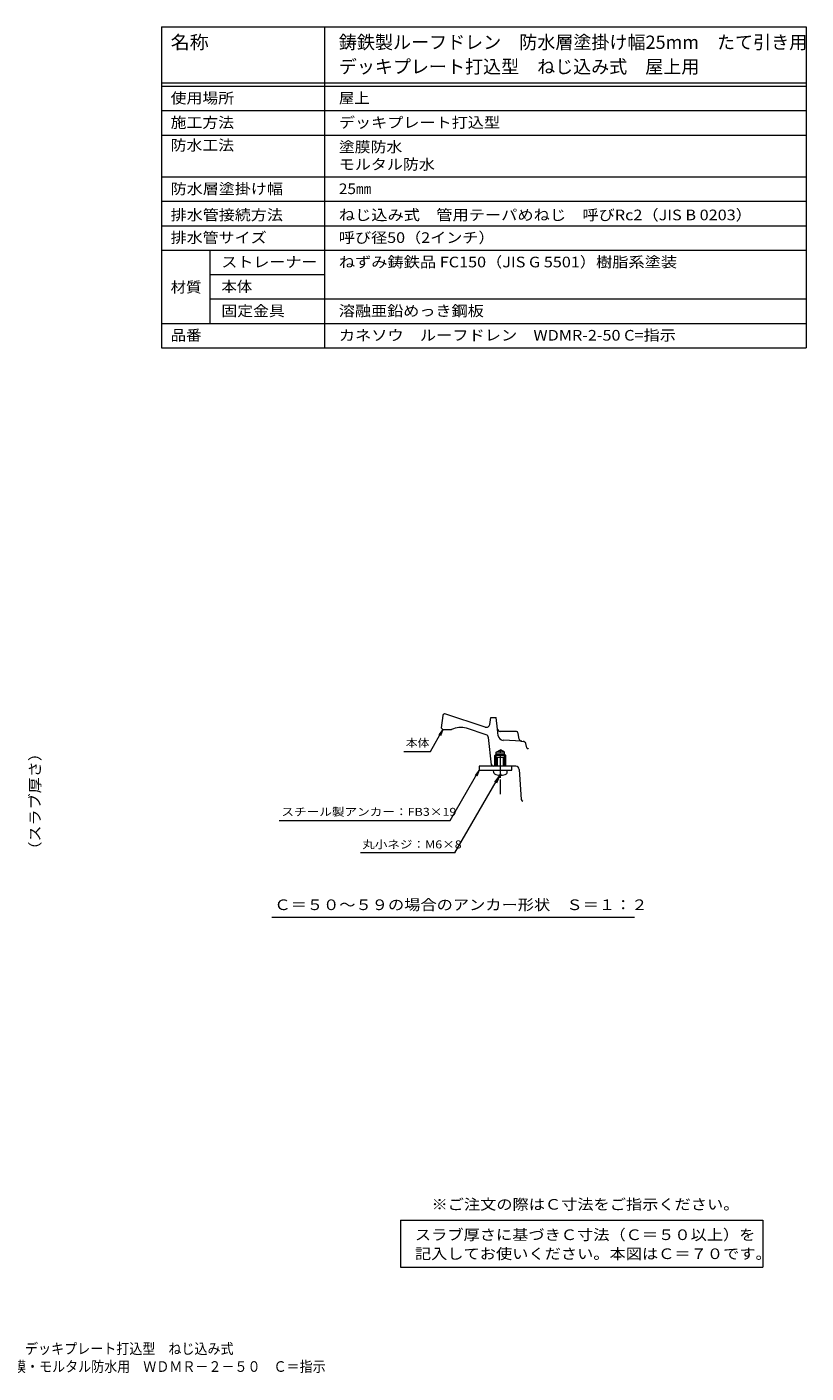
# Model space of a CAD drawing. Units: millimetres. Extents: x -490 to 556, y -396 to 2474.
# Drawn here: x 109 to 556, y -396 to 376 of the extents above; entities that cross this region are included whole.
import ezdxf

# ---------------------------------------------------------------- set-up
doc = ezdxf.new("R2010")
doc.units = ezdxf.units.MM
doc.header["$LTSCALE"] = 2
doc.linetypes.add('JWW_CENTER1', pattern=[6.773333, 4.233333, -0.846667, 0.846667, -0.846667])
for name, color, linetype in [('061', 7, 'Continuous'), ('087', 7, 'Continuous'), ('F-5ﾚｲﾔ', 7, 'Continuous'), ('F-Fﾚｲﾔ', 7, 'Continuous'), ('その他', 7, 'Continuous'), ('寸法', 7, 'Continuous'), ('通り芯', 7, 'Continuous')]:
    doc.layers.add(name, color=color, linetype=linetype)
doc.styles.add('ＭＳ ゴシック', font='txt', dxfattribs={"height": 1})

msp = doc.modelspace()

# ---------------------------------------------------------------- linework, layer by layer
at = {"layer": '061', "color": 2, "linetype": 'Continuous', "lineweight": 9}
for p, q in [((378.22, -48.15), (378.22, -42.9)), ((378.22, -42.9), (382.95, -42.9)), ((378.81, -48.15), (378.81, -42.9)), ((382.35, -48.15), (382.35, -42.9)), ((382.95, -48.15), (382.95, -42.9)), ((376.65, -50.4), (384.52, -50.4)), ((376.78, -51.9), (376.65, -50.4)), ((380.94, -52.85), (380.22, -52.85)), ((380.22, -53.31), (380.22, -52.85)), ((380.94, -53.31), (380.94, -52.85)), ((384.39, -51.9), (384.52, -50.4))]:
    msp.add_line(p, q, dxfattribs=at)
at = {"layer": '061', "color": 2, "linetype": 'JWW_CENTER1', "lineweight": 9}
msp.add_line((380.58, -54.79), (380.58, -42.03), dxfattribs=at)
at = {"layer": '061', "color": 2, "linetype": 'Continuous', "lineweight": 9}
for centre, radius, start, end in [((377.53, -51.84), 0.75, 185.00171, 243.05887), ((380.58, -45.82), 7.5, 243.05836, 267.2538), ((380.58, -45.82), 7.5, 272.7462, 296.94148), ((383.64, -51.84), 0.75, 296.94113, 354.99829)]:
    msp.add_arc(centre, radius, start, end, dxfattribs=at)
at = {"layer": '087', "color": 6, "linetype": 'Continuous', "lineweight": 9}
for p, q in [((368.45, -48.15), (368.45, -50.4)), ((387.2, -48.15), (368.45, -48.15)), ((368.45, -50.4), (387.2, -50.4)), ((387.2, -50.4), (387.2, -48.15))]:
    msp.add_line(p, q, dxfattribs=at)
at = {"layer": 'F-Fﾚｲﾔ', "color": 7, "linetype": 'Continuous', "lineweight": 9}
for p, q in [((186, 375.82), (556, 375.82)), ((186, 375.82), (186, 191.82)), ((279.58, 375.82), (279.58, 191.82)), ((556, 375.82), (556, 191.82)), ((186, 343.82), (556, 343.82)), ((186, 341.82), (556, 341.82)), ((186, 327.82), (556, 327.82)), ((186, 313.82), (556, 313.82)), ((186, 289.82), (556, 289.82)), ((186, 275.82), (556, 275.82)), ((186, 261.82), (556, 261.82)), ((186, 247.82), (556, 247.82)), ((213.88, 247.82), (213.88, 205.82)), ((213.88, 233.82), (279.58, 233.82)), ((213.88, 219.82), (556, 219.82)), ((186, 205.82), (556, 205.82)), ((186, 191.82), (556, 191.82)), ((323.22, -308.42), (531.24, -308.42)), ((323.22, -308.42), (323.22, -335.33)), ((531.24, -308.42), (531.24, -335.33)), ((323.22, -335.33), (531.24, -335.33))]:
    msp.add_line(p, q, dxfattribs=at)
at = {"layer": '寸法', "color": 7, "linetype": 'Continuous', "lineweight": 9}
for p, q in [((340.36, -39.65), (347.58, -27.15)), ((347.58, -27.15), (345.3, -30.12)), ((347.58, -27.15), (346.15, -30.61)), ((325.07, -39.65), (340.36, -39.65)), ((351.81, -79.21), (368.45, -50.4)), ((354.49, -97.89), (380.22, -53.31)), ((368.45, -50.4), (366.17, -53.37)), ((368.45, -50.4), (367.01, -53.86)), ((380.22, -53.31), (377.18, -57.28)), ((380.22, -53.31), (378.31, -57.93)), ((253.68, -79.21), (351.81, -79.21)), ((354.49, -97.89), (300.19, -97.89)), ((249.3, -134.76), (457.58, -134.76))]:
    msp.add_line(p, q, dxfattribs=at)
at = {"layer": '通り芯', "color": 3, "linetype": 'Continuous', "lineweight": 9}
for p, q in [((347.47, -19.02), (346.58, -26.15)), ((371.86, -25.71), (348.58, -18.15)), ((374.45, -24.12), (375.08, -20.15)), ((375.08, -20.15), (378.08, -20.15)), ((378.9, -26.83), (378.08, -20.15)), ((346.58, -26.15), (347.58, -27.15)), ((347.58, -27.15), (352.58, -27.15)), ((372.36, -30.08), (361.05, -26.4)), ((379.37, -30.65), (378.9, -26.83)), ((389.33, -28.15), (380.39, -28.15)), ((391.38, -32.61), (390.8, -29.38)), ((375.48, -47.26), (373.73, -31.75)), ((392.77, -33.85), (382.19, -33.28)), ((392.77, -33.85), (393.71, -33.9)), ((395.73, -37.66), (395.09, -35.04)), ((396.19, -38.04), (396.53, -38.06)), ((378.22, -41.15), (377.41, -41.95)), ((383.76, -41.95), (377.41, -41.95)), ((377.41, -48.15), (377.41, -41.95)), ((378.22, -40.15), (380.58, -38.78)), ((382.94, -40.15), (378.22, -40.15)), ((378.22, -48.15), (378.22, -40.15)), ((382.94, -41.15), (378.22, -41.15)), ((382.94, -40.15), (380.58, -38.78)), ((382.94, -48.15), (382.94, -40.15)), ((383.76, -41.95), (382.94, -41.15)), ((383.76, -48.15), (383.76, -41.95)), ((378.22, -48.15), (376.48, -48.15)), ((389.4, -48.15), (382.94, -48.15)), ((391.39, -50.01), (392.52, -67.21))]:
    msp.add_line(p, q, dxfattribs=at)
at = {"layer": '通り芯', "color": 3, "linetype": 'JWW_CENTER1', "lineweight": 9}
msp.add_line((380.58, -64.15), (380.58, -38.48), dxfattribs=at)
at = {"layer": '通り芯', "color": 3, "linetype": 'Continuous', "lineweight": 9}
for centre, radius, start, end in [((348.47, -19.15), 1, 90, 172.87573), ((357.7, -36.88), 11, 72.28593, 117.74347), ((372.48, -23.81), 2, 251.99969, 350.95978), ((371.74, -31.98), 2, 6.45694, 71.99969), ((380.39, -26.65), 1.5, 186.99933, 270), ((382.35, -30.29), 3, 186.99976, 266.91672), ((389.33, -29.65), 1.5, 10.0515, 90), ((392.85, -32.35), 1.5, 190.0527, 266.91672), ((393.63, -35.4), 1.5, 13.83815, 86.91678), ((396.22, -37.54), 0.5, 193.84076, 266.91672), ((395.93, -41), 3, 75.31825, 78.46967), ((376.48, -47.15), 1, 186.45599, 270), ((389.4, -50.15), 2, 3.75654, 90), ((393.52, -67.15), 1, 183.75654, 270)]:
    msp.add_arc(centre, radius, start, end, dxfattribs=at)

# ---------------------------------------------------------------- texts
at = {"layer": 'F-5ﾚｲﾔ', "color": 2, "linetype": 'Continuous', "lineweight": 9, "style": 'ＭＳ ゴシック', "width": 1.118421}
msp.add_text('※ご注文の際はＣ寸法をご指示ください。', height=6.096, dxfattribs=at).set_placement((341.02, -302.43))
at = {"layer": 'F-5ﾚｲﾔ', "color": 2, "linetype": 'Continuous', "lineweight": 9, "style": 'ＭＳ ゴシック'}
for s, width, p in [('鋳鉄製ルーフドレン\u3000防水層塗掛け幅25mm\u3000たて引き用\u3000デッキプレート打込型\u3000ねじ込み式', 0.899405, (-93.92, -385.19)), ('塗膜・モルタル防水用\u3000ＷＤＭＲ－２－５０\u3000Ｃ＝指示', 0.899, (93.36, -395.42))]:
    msp.add_text(s, height=6.096, rotation=0, dxfattribs=dict(at, width=width)).set_placement(p)
at = {"layer": 'F-Fﾚｲﾔ', "color": 3, "linetype": 'Continuous', "lineweight": 9, "style": 'ＭＳ ゴシック'}
for s, width, p in [('名称', 1.05, (191.32, 363.23)), ('鋳鉄製ルーフドレン\u3000防水層塗掛け幅25mm\u3000たて引き用', 0.996, (287.85, 363.23)), ('デッキプレート打込型\u3000ねじ込み式\u3000屋上用', 0.995, (287.85, 349.23))]:
    msp.add_text(s, height=7.62, dxfattribs=dict(at, width=width)).set_placement(p)
at = {"layer": 'F-Fﾚｲﾔ', "color": 2, "linetype": 'Continuous', "lineweight": 9, "style": 'ＭＳ ゴシック'}
for s, width, p in [('使用場所', 1.09375, (191.32, 331.95)), ('屋上', 1.0625, (287.85, 331.95)), ('施工方法', 1.09375, (191.32, 317.95)), ('デッキプレート打込型', 1.1125, (287.85, 317.95)), ('防水工法', 1.09375, (191.32, 304.95)), ('塗膜防水', 1.09375, (287.85, 303.95)), ('モルタル防水', 1.104167, (287.85, 293.95)), ('防水層塗掛け幅', 1.107143, (191.32, 279.95)), ('25㎜', 1.0625, (287.85, 279.95)), ('排水管接続方法', 1.107143, (191.32, 264.95)), ('ねじ込み式\u3000管用テーパめねじ\u3000呼びRc2（JIS B 0203）', 1.120098, (287.85, 264.95)), ('排水管サイズ', 1.104167, (191.32, 251.95)), ('呼び径50（2インチ）', 1.111842, (287.85, 251.95)), ('ストレーナー', 1.104167, (220.45, 237.95)), ('ねずみ鋳鉄品 FC150（JIS G 5501）樹脂系塗装', 1.119048, (287.85, 237.95)), ('材質', 1.0625, (191.32, 223.54)), ('本体', 1.0625, (220.45, 223.95)), ('固定金具', 1.09375, (220.45, 209.95)), ('溶融亜鉛めっき鋼板', 1.111111, (287.85, 209.95)), ('品番', 1.0625, (191.32, 195.95)), ('カネソウ\u3000ルーフドレン\u3000WDMR-2-50 C=指示', 1.11875, (287.85, 195.95)), ('スラブ厚さに基づきＣ寸法（Ｃ＝５０以上）を', 1.119048, (331.49, -319.85)), ('記入してお使いください。本図はＣ＝７０です。', 1.119318, (331.49, -330.75))]:
    msp.add_text(s, height=6.096, dxfattribs=dict(at, width=width)).set_placement(p)
at = {"layer": 'その他', "color": 2, "linetype": 'Continuous', "lineweight": 211, "style": 'ＭＳ ゴシック', "width": 1.107143}
msp.add_text('（スラブ厚さ）', height=6.096, rotation=90, dxfattribs=at).set_placement((116.52, -100.53))
at = {"layer": '寸法', "color": 7, "linetype": 'Continuous', "lineweight": 9, "style": 'ＭＳ ゴシック'}
for s, width, p in [('本体', 1.083333, (326.29, -37.01)), ('スチール製アンカー：FB3×19', 1.160494, (254.9, -76.57)), ('丸小ネジ：M6×8', 1.155556, (301.27, -95.25))]:
    msp.add_text(s, height=4.572, dxfattribs=dict(at, width=width)).set_placement(p)
at = {"layer": '寸法', "color": 2, "linetype": 'Continuous', "lineweight": 9, "style": 'ＭＳ ゴシック', "width": 1.119565}
msp.add_text('Ｃ＝５０～５９の場合のアンカー形状\u3000Ｓ＝１：２', height=6.096, rotation=360, dxfattribs=at).set_placement((250.86, -130.63))

doc.saveas('drawing.dxf')
